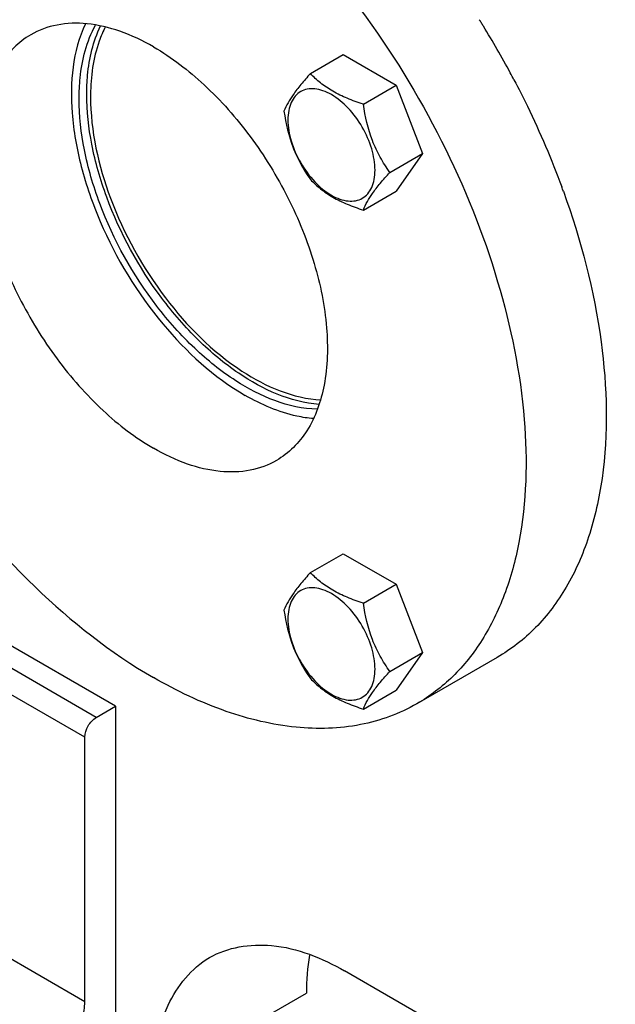
# Model space of a CAD drawing. Units: millimetres. Extents: x 0 to 6000, y -4 to 4243.
# Drawn here: x 4421 to 4531, y 1161 to 1343 of the extents above; entities that cross this region are included whole.
import ezdxf

# ---------------------------------------------------------------- set-up
doc = ezdxf.new("R2010")
doc.units = ezdxf.units.MM
doc.header["$LTSCALE"] = 330
doc.layers.get('0').update_dxf_attribs({"linetype": 'CONTINUOUS'})
doc.layers.add('02___PRT_ALL_AXES', color=7, linetype='CONTINUOUS')
doc.layers.add('AXIS', color=7, linetype='CONTINUOUS')

msp = doc.modelspace()

# ---------------------------------------------------------------- linework, layer by layer
at = {"color": 7, "linetype": 'Continuous'}
for p, q in [((4474.653, 1333.048), (4480.722, 1336.552)), ((4480.722, 1336.552), (4490.52, 1330.895)), ((4484.451, 1327.391), (4490.52, 1330.895)), ((4490.52, 1330.895), (4495.419, 1318.268)), ((4489.35, 1314.765), (4495.419, 1318.268)), ((4495.419, 1318.268), (4490.52, 1311.299)), ((4484.451, 1307.795), (4490.52, 1311.299)), ((4474.653, 1240.671), (4480.722, 1244.175)), ((4480.722, 1244.175), (4490.52, 1238.518)), ((4484.451, 1235.015), (4490.52, 1238.518)), ((4490.52, 1238.518), (4495.419, 1225.892)), ((4489.35, 1222.388), (4495.419, 1225.892)), ((4495.419, 1225.892), (4490.52, 1218.922)), ((4484.451, 1215.419), (4490.52, 1218.922)), ((4615.327, 1089.358), (4480.976, 1166.924)), ((4445.62, 1146.511), (4473.904, 1162.841))]:
    msp.add_line(p, q, dxfattribs=at)
for points, knots in [([(4474.653, 1333.048), (4474.052, 1332.379), (4472.94, 1331.104), (4471.186, 1328.859), (4470.175, 1327.162), (4469.754, 1326.078)], [0, 0, 0, 0, 0.3156293, 0.5925611, 1, 1, 1, 1]), ([(4484.451, 1327.391), (4483.446, 1327.712), (4481.511, 1328.397), (4478.827, 1329.681), (4476.535, 1331.233), (4475.238, 1332.436), (4474.653, 1333.048)], [0, 0, 0, 0, 0.2768072, 0.5376908, 0.7780014, 1, 1, 1, 1]), ([(4486.611, 1315.189), (4486.611, 1316.51), (4486.115, 1319.297), (4484.388, 1323.213), (4481.858, 1326.668), (4479.247, 1328.868), (4477.054, 1329.913), (4475.525, 1330.282), (4474.089, 1330.246), (4472.811, 1329.782), (4471.77, 1328.907), (4471.021, 1327.682), (4470.576, 1326.173), (4470.488, 1325.074), (4470.488, 1324.497)], [0, 0, 0, 0, 0.1382483, 0.2913952, 0.4445412, 0.5827888, 0.6432422, 0.6973229, 0.7459653, 0.7913938, 0.8368225, 0.885466, 0.9395441, 1, 1, 1, 1]), ([(4489.35, 1314.765), (4488.715, 1315.668), (4487.51, 1317.557), (4485.558, 1321.689), (4484.785, 1325.096), (4484.451, 1327.391)], [0, 0, 0, 0, 0.2423687, 0.4907544, 1, 1, 1, 1]), ([(4469.754, 1326.078), (4470.088, 1323.783), (4470.861, 1320.376), (4472.813, 1316.244), (4474.018, 1314.355), (4474.653, 1313.452)], [0, 0, 0, 0, 0.5092457, 0.7576314, 1, 1, 1, 1]), ([(4470.488, 1324.497), (4470.488, 1323.175), (4470.984, 1320.388), (4472.711, 1316.472), (4475.241, 1313.018), (4477.851, 1310.817), (4480.044, 1309.772), (4481.574, 1309.403), (4483.01, 1309.439), (4484.288, 1309.903), (4485.329, 1310.778), (4486.078, 1312.003), (4486.523, 1313.512), (4486.611, 1314.611), (4486.611, 1315.189)], [0, 0, 0, 0, 0.1382483, 0.2913952, 0.4445412, 0.5827888, 0.6432422, 0.6973229, 0.7459653, 0.7913938, 0.8368225, 0.885466, 0.9395441, 1, 1, 1, 1]), ([(4484.451, 1307.795), (4484.872, 1308.878), (4485.883, 1310.576), (4487.637, 1312.821), (4488.749, 1314.095), (4489.35, 1314.765)], [0, 0, 0, 0, 0.4074389, 0.6843708, 1, 1, 1, 1]), ([(4474.653, 1313.452), (4475.238, 1312.84), (4476.535, 1311.637), (4478.827, 1310.085), (4481.511, 1308.801), (4483.446, 1308.116), (4484.451, 1307.795)], [0, 0, 0, 0, 0.2219987, 0.4623092, 0.7231929, 1, 1, 1, 1]), ([(4474.653, 1240.671), (4474.052, 1240.002), (4472.94, 1238.727), (4471.186, 1236.482), (4470.175, 1234.785), (4469.754, 1233.702)], [0, 0, 0, 0, 0.3156293, 0.5925611, 1, 1, 1, 1]), ([(4484.451, 1235.015), (4483.446, 1235.335), (4481.511, 1236.02), (4478.827, 1237.304), (4476.535, 1238.857), (4475.238, 1240.06), (4474.653, 1240.671)], [0, 0, 0, 0, 0.2768072, 0.5376908, 0.7780014, 1, 1, 1, 1]), ([(4486.611, 1222.812), (4486.611, 1224.133), (4486.115, 1226.92), (4484.388, 1230.837), (4481.858, 1234.291), (4479.247, 1236.491), (4477.054, 1237.537), (4475.525, 1237.906), (4474.089, 1237.869), (4472.811, 1237.406), (4471.77, 1236.531), (4471.021, 1235.305), (4470.576, 1233.796), (4470.488, 1232.698), (4470.488, 1232.12)], [0, 0, 0, 0, 0.1382483, 0.2913952, 0.4445412, 0.5827888, 0.6432422, 0.6973229, 0.7459653, 0.7913938, 0.8368225, 0.885466, 0.9395441, 1, 1, 1, 1]), ([(4489.35, 1222.388), (4488.715, 1223.291), (4487.51, 1225.18), (4485.558, 1229.312), (4484.785, 1232.719), (4484.451, 1235.015)], [0, 0, 0, 0, 0.2423687, 0.4907544, 1, 1, 1, 1]), ([(4469.754, 1233.702), (4470.088, 1231.406), (4470.861, 1227.999), (4472.813, 1223.867), (4474.018, 1221.979), (4474.653, 1221.075)], [0, 0, 0, 0, 0.5092457, 0.7576314, 1, 1, 1, 1]), ([(4470.488, 1232.12), (4470.488, 1230.799), (4470.984, 1228.012), (4472.711, 1224.095), (4475.241, 1220.641), (4477.851, 1218.441), (4480.044, 1217.395), (4481.574, 1217.026), (4483.01, 1217.063), (4484.288, 1217.526), (4485.329, 1218.401), (4486.078, 1219.627), (4486.523, 1221.136), (4486.611, 1222.234), (4486.611, 1222.812)], [0, 0, 0, 0, 0.1382483, 0.2913952, 0.4445412, 0.5827888, 0.6432422, 0.6973229, 0.7459653, 0.7913938, 0.8368225, 0.885466, 0.9395441, 1, 1, 1, 1]), ([(4484.451, 1215.419), (4484.872, 1216.502), (4485.883, 1218.199), (4487.637, 1220.444), (4488.749, 1221.719), (4489.35, 1222.388)], [0, 0, 0, 0, 0.4074389, 0.6843708, 1, 1, 1, 1]), ([(4474.653, 1221.075), (4475.238, 1220.464), (4476.535, 1219.261), (4478.827, 1217.708), (4481.511, 1216.424), (4483.446, 1215.739), (4484.451, 1215.419)], [0, 0, 0, 0, 0.2219987, 0.4623092, 0.7231929, 1, 1, 1, 1]), ([(4455.976, 1169.4), (4459.349, 1171.347), (4468.577, 1172.744), (4476.841, 1169.311), (4480.976, 1166.924)], [0, 0, 0, 0, 0.4492374, 1, 1, 1, 1]), ([(4445.62, 1146.511), (4445.62, 1151.286), (4446.779, 1160.159), (4452.603, 1167.453), (4455.976, 1169.4)], [0, 0, 0, 0, 0.5507641, 1, 1, 1, 1])]:
    msp.add_open_spline(points, degree=3, knots=knots, dxfattribs=at)
msp.add_open_spline([(4474.485, 1169.873), (4474.08, 1167.556), (4473.904, 1165.193), (4473.904, 1162.841)], degree=3, dxfattribs=at)
at = {"layer": '02___PRT_ALL_AXES', "color": 7, "linetype": 'Continuous'}
msp.add_line((4509.219, 1224.966), (4494.37, 1216.393), dxfattribs=at)
for centre, radius, start, end in [((4363.589, 1253.491), 168.15, 31.93048, 32.1728), ((4363.429, 1253.392), 168.337, 31.68824, 31.93048), ((4363.066, 1253.168), 168.764, 28.29931, 31.68805), ((4363.442, 1253.372), 168.337, 27.80716, 28.29884), ((4376.051, 1258.781), 154.606, 19.84149, 20.16456)]:
    msp.add_arc(centre, radius, start, end, dxfattribs=at)
for points, knots in [([(4445.62, 1380.439), (4452.837, 1376.273), (4466.847, 1365.492), (4484.779, 1345.093), (4499.539, 1321.086), (4509.907, 1295.426), (4515.054, 1270.197), (4514.592, 1250.317), (4510.912, 1236.682), (4506.814, 1228.202), (4501.331, 1221.268), (4496.774, 1217.781), (4494.37, 1216.393)], [0, 0, 0, 0, 0.1286795, 0.2702719, 0.4174275, 0.5617741, 0.6954451, 0.8127107, 0.8646756, 0.9125098, 0.9571396, 1, 1, 1, 1]), ([(4445.62, 1337.981), (4443.623, 1339.134), (4439.652, 1341.025), (4433.547, 1342.497), (4427.82, 1342.353), (4424.371, 1341.101), (4422.87, 1340.235)], [0, 0, 0, 0, 0.2898034, 0.5490471, 0.7822262, 1, 1, 1, 1]), ([(4432.994, 1342.284), (4430.631, 1337.246), (4429.825, 1327.857), (4432.023, 1315.562), (4436.775, 1301.936), (4446.115, 1286.63), (4456.765, 1276.841), (4462.591, 1273.477)], [0, 0, 0, 0, 0.2088267, 0.3344956, 0.4697275, 0.7475509, 1, 1, 1, 1]), ([(4431.832, 1328.387), (4431.832, 1329.674), (4432.048, 1334.339), (4433.236, 1339.039), (4434.864, 1342.014)], [0, 0, 0, 0, 0.2750597, 1, 1, 1, 1]), ([(4433.246, 1329.203), (4433.246, 1330.383), (4433.43, 1334.701), (4434.427, 1339.038), (4435.789, 1341.876)], [0, 0, 0, 0, 0.2726632, 1, 1, 1, 1]), ([(4422.87, 1340.235), (4420.598, 1338.922), (4416.472, 1334.711), (4413.47, 1325.831), (4413.217, 1315.134), (4415.62, 1303.35), (4420.458, 1291.378), (4427.347, 1280.174), (4435.715, 1270.655), (4442.252, 1265.624), (4445.62, 1263.679)], [0, 0, 0, 0, 0.0869352, 0.1864075, 0.3038002, 0.4376162, 0.5821195, 0.7294348, 0.8711813, 1, 1, 1, 1]), ([(4445.62, 1337.981), (4448.988, 1336.037), (4455.526, 1331.006), (4463.894, 1321.486), (4470.782, 1310.282), (4475.621, 1298.311), (4478.023, 1286.527), (4477.77, 1275.83), (4474.769, 1266.95), (4470.643, 1262.738), (4468.37, 1261.426)], [0, 0, 0, 0, 0.1288187, 0.2705652, 0.4178805, 0.5623838, 0.6961998, 0.8135925, 0.9130648, 1, 1, 1, 1]), ([(4512.339, 1331.9), (4513.191, 1330.285), (4516.463, 1323.828), (4519.315, 1317.157), (4521.181, 1312.077)], [0, 0, 0, 0, 0.2523306, 1, 1, 1, 1]), ([(4476.251, 1271.793), (4470.946, 1272.197), (4462.756, 1275.983), (4453.592, 1283.663), (4444.539, 1294.11), (4437.745, 1306.534), (4433.969, 1319.619), (4433.246, 1326.106), (4433.246, 1329.203)], [0, 0, 0, 0, 0.2081403, 0.3335927, 0.4687137, 0.7465372, 0.8788282, 1, 1, 1, 1]), ([(4475.909, 1270.923), (4470.591, 1271.044), (4462.209, 1274.614), (4452.856, 1282.174), (4443.519, 1292.667), (4436.499, 1305.276), (4432.584, 1318.604), (4431.832, 1325.227), (4431.832, 1328.387)], [0, 0, 0, 0, 0.2052891, 0.3301557, 0.4653668, 0.7447435, 0.87803, 1, 1, 1, 1]), ([(4521.479, 1311.258), (4524.729, 1302.25), (4529.312, 1284.71), (4529.931, 1262.704), (4526.572, 1247.467), (4522.459, 1238.005), (4516.713, 1230.296), (4511.812, 1226.463), (4509.219, 1224.966)], [0, 0, 0, 0, 0.3066148, 0.5763144, 0.6951569, 0.8037201, 0.9041413, 1, 1, 1, 1]), ([(4475.207, 1269.169), (4474.185, 1269.256), (4469.763, 1269.948), (4465.57, 1271.758), (4462.591, 1273.477)], [0, 0, 0, 0, 0.2296175, 1, 1, 1, 1]), ([(4468.37, 1261.426), (4466.869, 1260.56), (4463.421, 1259.307), (4457.694, 1259.164), (4451.589, 1260.636), (4447.618, 1262.526), (4445.62, 1263.679)], [0, 0, 0, 0, 0.2177738, 0.4509529, 0.7101966, 1, 1, 1, 1]), ([(4404.046, 1261.327), (4409.815, 1252.96), (4422.278, 1237.972), (4437.648, 1225.824), (4445.62, 1221.221)], [0, 0, 0, 0, 0.5247222, 1, 1, 1, 1]), ([(4494.37, 1216.393), (4491.154, 1214.536), (4483.764, 1211.852), (4471.492, 1211.545), (4458.409, 1214.7), (4449.9, 1218.751), (4445.62, 1221.221)], [0, 0, 0, 0, 0.2177736, 0.4509533, 0.7102026, 1, 1, 1, 1])]:
    msp.add_open_spline(points, degree=3, knots=knots, dxfattribs=at)
at = {"layer": 'AXIS', "color": 7, "linetype": 'Continuous'}
for p, q in [((4438.549, 1215.914), (4404.727, 1235.44)), ((4435.014, 1213.872), (4438.549, 1215.914)), ((4438.549, 1215.914), (4438.549, 1150.593)), ((4432.892, 1161.208), (4432.892, 1210.198))]:
    msp.add_line(p, q, dxfattribs=at)
at = {"layer": 'AXIS', "color": 9, "linetype": 'Continuous'}
for p, q in [((4435.014, 1213.872), (4401.157, 1233.419)), ((4432.892, 1210.198), (4394.879, 1232.145)), ((4432.892, 1161.208), (4376.323, 1193.867))]:
    msp.add_line(p, q, dxfattribs=at)
at = {"layer": 'AXIS', "color": 7, "linetype": 'Continuous'}
msp.add_arc((4473.378, 1328.795), 39.425, 179.49837, 180.00054, dxfattribs=at)
for points, knots in [([(4436.724, 1341.75), (4436.268, 1340.873), (4434.562, 1336.881), (4433.984, 1332.478), (4433.954, 1329.14)], [0, 0, 0, 0, 0.2286563, 1, 1, 1, 1]), ([(4433.953, 1328.795), (4433.953, 1322.406), (4436.983, 1309.001), (4446.796, 1291.375), (4460.101, 1277.879), (4471.45, 1272.883), (4476.642, 1272.665)], [0, 0, 0, 0, 0.2541082, 0.5334585, 0.7932969, 1, 1, 1, 1]), ([(4432.892, 1210.198), (4432.892, 1210.925), (4433.389, 1212.361), (4434.384, 1213.509), (4435.014, 1213.872)], [0, 0, 0, 0, 0.5000017, 1, 1, 1, 1]), ([(4426.528, 1150.185), (4427.432, 1150.707), (4429.142, 1152.146), (4431.137, 1154.873), (4432.501, 1157.965), (4432.892, 1160.165), (4432.892, 1161.208)], [0, 0, 0, 0, 0.2372239, 0.4999984, 0.7627738, 1, 1, 1, 1])]:
    msp.add_open_spline(points, degree=3, knots=knots, dxfattribs=at)

doc.saveas('drawing.dxf')
